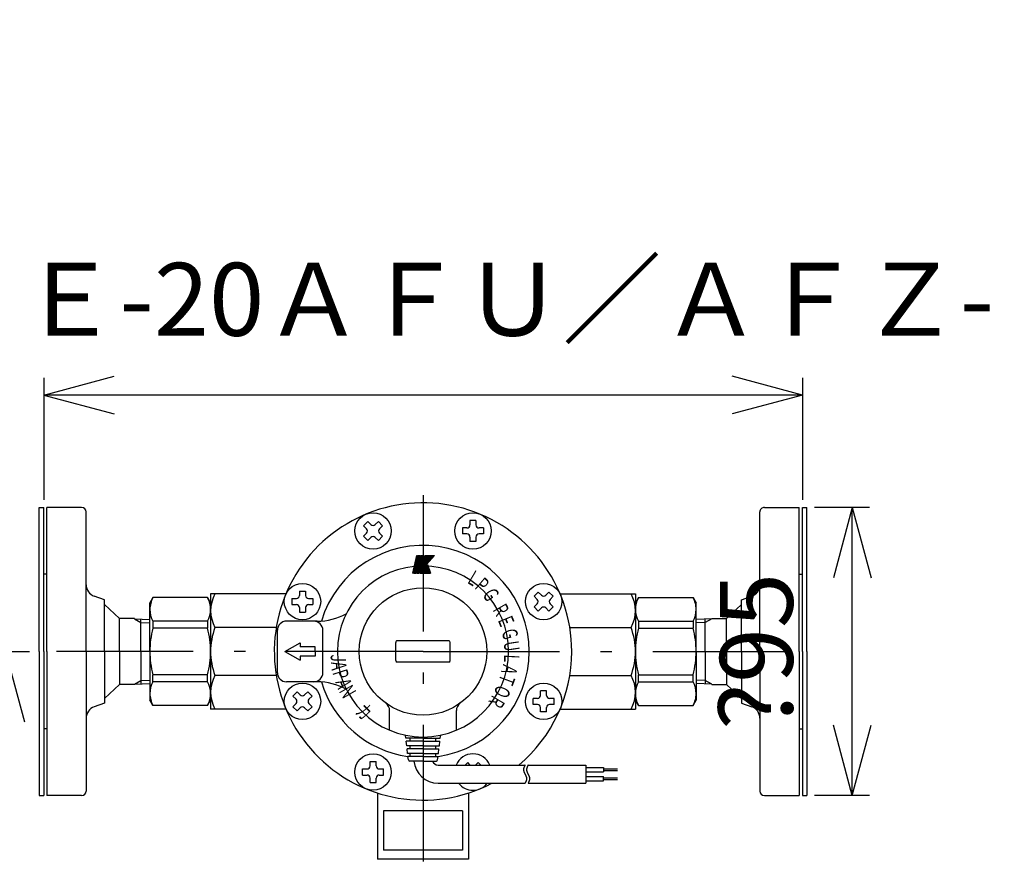
# Model space of a CAD drawing. Extents: x 86 to 1779, y -463 to 778.
# Drawn here: x 329 to 654, y 502 to 778 of the extents above; entities that cross this region are included whole.
import ezdxf

# ---------------------------------------------------------------- set-up
doc = ezdxf.new("R2010")
doc.units = 0
doc.header["$LTSCALE"] = 1.5
doc.linetypes.add('DASHDOT', pattern=[50.5, 30, -9, 2.5, -9])
doc.layers.get('0').update_dxf_attribs({"linetype": 'CONTINUOUS'})
for name, color, linetype in [('2', 7, 'CONTINUOUS'), ('24', 7, 'CONTINUOUS'), ('5', 3, 'CONTINUOUS')]:
    doc.layers.add(name, color=color, linetype=linetype)
doc.styles.get("Standard").update_dxf_attribs({"font": 'txt', "bigfont": 'bigfont'})
doc.dimstyles.get("Standard").update_dxf_attribs({"dimtxt": 0.18, "dimasz": 0.18, "dimexe": 0.18, "dimexo": 0.0625, "dimgap": 0.09, "dimtad": 0, "dimtih": 1, "dimtoh": 1, "dimdec": 4, "dimzin": 0, "dimtxsty": 'STANDARD', "dimcen": 0.09, "dimazin": 3, "dimtfac": 1, "dimtdec": 4, "dimtofl": 0, "dimtmove": 0, "dimatfit": 3, "dimtolj": 1, "dimtzin": 0})

# ---------------------------------------------------------------- blocks, each defined once
blk = doc.blocks.new('DIM1')
at = {"layer": '5', "color": 3, "linetype": 'CONTINUOUS'}
for p, q in [((337.26, 654.52), (360.44, 660.74)), ((337.26, 660.24), (337.26, 620.02)), ((587.26, 654.52), (564.08, 660.74)), ((587.26, 660.24), (587.26, 620.02)), ((587.26, 654.52), (337.26, 654.52)), ((337.26, 654.52), (360.44, 648.31)), ((587.26, 654.52), (564.08, 648.31))]:
    blk.add_line(p, q, dxfattribs=at)
at = {"layer": '5', "color": 3, "linetype": 'CONTINUOUS', "insert": (462.26, 666.61), "char_height": 24, "attachment_point": 8}
blk.add_mtext('\u3000\u3000\u3000\u3000\u3000\u3000\u3000\u3000\u3000250?5（ＨＥ-20ＡＦＵ／ＡＦＺ-Ｔ\u3000パッキン厚み含まず）', dxfattribs=at)
blk = doc.blocks.new('_OPEN')
for p, q in [((-1, 0.167), (0, 0)), ((-1, -0.167), (0, 0)), ((0, 0), (-1, 0))]:
    blk.add_line(p, q)
blk = doc.blocks.new('DIM2')
at = {"layer": '5', "color": 3, "linetype": 'CONTINUOUS'}
for p, q in [((609.41, 617.52), (591.26, 617.52)), ((603.7, 617.52), (597.48, 594.34)), ((603.7, 522.52), (603.7, 617.52)), ((603.7, 617.52), (609.91, 594.34)), ((603.7, 522.52), (597.48, 545.71)), ((603.7, 522.52), (609.91, 545.71)), ((609.41, 522.52), (591.26, 522.52))]:
    blk.add_line(p, q, dxfattribs=at)
at = {"layer": '5', "color": 3, "linetype": 'CONTINUOUS', "insert": (591.61, 570.02), "char_height": 24, "attachment_point": 8, "rotation": 90}
blk.add_mtext('?95', dxfattribs=at)
blk = doc.blocks.new('DIM3')
at = {"layer": '5', "color": 3, "linetype": 'CONTINUOUS'}
for p, q in [((307.53, 570.02), (301.32, 546.84)), ((301.81, 570.02), (332.54, 570.02)), ((307.53, 241.42), (307.53, 570.02)), ((307.53, 570.02), (313.74, 546.84)), ((307.53, 241.42), (301.32, 264.61)), ((307.53, 241.42), (313.74, 264.61)), ((301.81, 241.42), (443.26, 241.42))]:
    blk.add_line(p, q, dxfattribs=at)
at = {"layer": '5', "color": 3, "linetype": 'CONTINUOUS', "insert": (295.44, 404.06), "char_height": 24, "attachment_point": 8, "rotation": 90}
blk.add_mtext('329?5', dxfattribs=at)
blk = doc.blocks.new('DIM4')
at = {"layer": '5', "color": 3, "linetype": 'CONTINUOUS'}
for p, q in [((324.72, 570.02), (318.51, 546.84)), ((319, 570.02), (332.54, 570.02)), ((324.72, 268.02), (324.72, 570.02)), ((324.72, 570.02), (330.93, 546.84)), ((324.72, 268.02), (318.51, 291.21)), ((324.72, 268.02), (330.93, 291.21)), ((319, 268.02), (440.26, 268.02))]:
    blk.add_line(p, q, dxfattribs=at)
at = {"layer": '5', "color": 3, "linetype": 'CONTINUOUS', "insert": (312.63, 425.02), "char_height": 24, "attachment_point": 8, "rotation": 90}
blk.add_mtext('302?5（パッキン厚み含まず）', dxfattribs=at)
blk = doc.blocks.new('*G16')
at = {"layer": '2', "color": 7, "linetype": 'CONTINUOUS', "width": 0.6}
blk.add_text('Ａ', height=5, rotation=-104, dxfattribs=at).set_placement((488.81, 566.56))
blk = doc.blocks.new('*G17')
at = {"layer": '2', "color": 7, "linetype": 'CONTINUOUS', "width": 0.6}
blk.add_text('Ｌ', height=5, rotation=-92.7, dxfattribs=at).set_placement((489.05, 569.89))
blk = doc.blocks.new('*G18')
at = {"layer": '2', "color": 7, "linetype": 'CONTINUOUS', "width": 0.6}
blk.add_text('Ｇ', height=5, rotation=-58.6, dxfattribs=at).set_placement((481.47, 589.22))
blk = doc.blocks.new('*G19')
at = {"layer": '2', "color": 7, "linetype": 'CONTINUOUS', "width": 0.6}
blk.add_text('Ｒ', height=5, rotation=-59.9, dxfattribs=at).set_placement((484.79, 584.27))
blk = doc.blocks.new('*G20')
at = {"layer": '2', "color": 7, "linetype": 'CONTINUOUS', "width": 0.6}
blk.add_text('Ｐ', height=5, rotation=-40.3, dxfattribs=at).set_placement((478.58, 591.35))
blk = doc.blocks.new('*G21')
at = {"layer": '2', "color": 7, "linetype": 'CONTINUOUS', "width": 0.6}
blk.add_text('Ｌ', height=5, rotation=-30.7, dxfattribs=at).set_placement((475.94, 593.11))
blk = doc.blocks.new('*G22')
at = {"layer": '2', "color": 7, "linetype": 'CONTINUOUS', "width": 0.6}
blk.add_text('Ｕ', height=5, rotation=-81.5, dxfattribs=at).set_placement((488.68, 573.45))
blk = doc.blocks.new('*G23')
at = {"layer": '2', "color": 7, "linetype": 'CONTINUOUS', "width": 0.6}
blk.add_text('Ｇ', height=5, rotation=-73.7, dxfattribs=at).set_placement((487.95, 577.07))
blk = doc.blocks.new('*G24')
at = {"layer": '2', "color": 7, "linetype": 'CONTINUOUS', "width": 0.6}
blk.add_text('Ｅ', height=5, rotation=-67.5, dxfattribs=at).set_placement((486.58, 580.97))
blk = doc.blocks.new('*G25')
at = {"layer": '2', "color": 7, "linetype": 'CONTINUOUS', "width": 0.6}
blk.add_text('Ｏ', height=5, rotation=-112.4, dxfattribs=at).set_placement((486.86, 559.57))
blk = doc.blocks.new('*G26')
at = {"layer": '2', "color": 7, "linetype": 'CONTINUOUS', "width": 0.6}
blk.add_text('Ｔ', height=5, rotation=-110.6, dxfattribs=at).set_placement((488.27, 563.43))
blk = doc.blocks.new('*G27')
at = {"layer": '2', "color": 7, "linetype": 'CONTINUOUS', "width": 0.6}
blk.add_text('Ｒ', height=5, rotation=-120.7, dxfattribs=at).set_placement((485.47, 556.41))
blk = doc.blocks.new('*G28')
at = {"layer": '2', "color": 7, "linetype": 'CONTINUOUS', "width": 0.6}
blk.add_text('Ｊ', height=5, rotation=-90, dxfattribs=at).set_placement((431.83, 569.86))
blk = doc.blocks.new('*G29')
at = {"layer": '2', "color": 7, "linetype": 'CONTINUOUS', "width": 0.6}
blk.add_text('Ａ', height=5, rotation=-84, dxfattribs=at).set_placement((431.85, 567.06))
blk = doc.blocks.new('*G30')
at = {"layer": '2', "color": 7, "linetype": 'CONTINUOUS', "width": 0.6}
blk.add_text('Ｐ', height=5, rotation=-72.3, dxfattribs=at).set_placement((432.19, 563.65))
blk = doc.blocks.new('*G31')
at = {"layer": '2', "color": 7, "linetype": 'CONTINUOUS', "width": 0.6}
blk.add_text('Ａ', height=5, rotation=-70, dxfattribs=at).set_placement((433.12, 560.52))
blk = doc.blocks.new('*G32')
at = {"layer": '2', "color": 7, "linetype": 'CONTINUOUS', "width": 0.6}
blk.add_text('Ｎ', height=5, rotation=-60.1, dxfattribs=at).set_placement((434.26, 557.32))
blk = doc.blocks.new('*G33')
at = {"layer": '2', "color": 7, "linetype": 'CONTINUOUS', "width": 0.6}
blk.add_text('カ', height=5, rotation=-44.8, dxfattribs=at).set_placement((439.67, 549.86))
blk = doc.blocks.new('*G37')
at = {"layer": '2', "color": 7, "linetype": 'CONTINUOUS'}
for p, q in [((458.91, 595.89), (460.23, 601.62)), ((458.92, 595.89), (460.25, 601.62)), ((458.94, 595.89), (460.26, 601.62)), ((458.96, 595.89), (460.28, 601.62)), ((458.98, 595.89), (460.3, 601.62)), ((458.99, 595.89), (460.32, 601.62)), ((459.01, 595.89), (460.33, 601.62)), ((459.03, 595.89), (460.35, 601.62)), ((459.05, 595.89), (460.37, 601.62)), ((459.06, 595.89), (460.39, 601.62)), ((459.08, 595.89), (460.4, 601.62)), ((459.1, 595.89), (460.42, 601.62)), ((459.11, 595.89), (460.44, 601.62)), ((459.13, 595.89), (460.46, 601.62)), ((459.15, 595.89), (460.47, 601.62)), ((459.37, 595.89), (460.7, 601.62)), ((459.39, 595.89), (460.72, 601.62)), ((459.41, 595.89), (460.73, 601.62)), ((459.43, 595.89), (460.75, 601.62)), ((459.44, 595.89), (460.77, 601.62)), ((459.46, 595.89), (460.78, 601.62)), ((459.48, 595.89), (460.8, 601.62)), ((459.5, 595.89), (460.82, 601.62)), ((459.51, 595.89), (460.84, 601.62)), ((459.53, 595.89), (460.85, 601.62)), ((459.55, 595.89), (460.87, 601.62)), ((459.57, 595.89), (460.89, 601.62)), ((459.58, 595.89), (460.91, 601.62)), ((459.6, 595.89), (460.92, 601.62)), ((459.62, 595.89), (460.94, 601.62)), ((459.83, 595.89), (461.15, 601.62)), ((459.84, 595.89), (461.17, 601.62)), ((459.86, 595.89), (461.18, 601.62)), ((459.88, 595.89), (461.2, 601.62)), ((459.89, 595.89), (461.22, 601.62)), ((459.91, 595.89), (461.24, 601.62)), ((459.93, 595.89), (461.25, 601.62)), ((459.95, 595.89), (461.27, 601.62)), ((459.95, 595.89), (461.27, 601.62)), ((459.96, 595.89), (461.29, 601.62)), ((459.98, 595.89), (461.3, 601.62)), ((460, 595.89), (461.32, 601.62)), ((460.02, 595.89), (461.34, 601.62)), ((460.03, 595.89), (461.36, 601.62)), ((460.05, 595.89), (461.37, 601.62)), ((460.07, 595.89), (461.39, 601.62)), ((460.23, 601.62), (460.47, 601.62)), ((460.28, 595.9), (465.44, 601.62)), ((460.28, 595.89), (461.6, 601.62)), ((460.29, 595.93), (465.41, 601.62)), ((460.3, 595.89), (461.63, 601.62)), ((460.3, 595.89), (465.46, 601.62)), ((460.3, 595.97), (465.39, 601.62)), ((460.31, 596), (465.37, 601.62)), ((460.32, 595.89), (465.48, 601.62)), ((460.32, 595.89), (461.65, 601.62)), ((460.32, 596.07), (465.32, 601.62)), ((460.33, 596.11), (465.3, 601.62)), ((460.34, 596.14), (465.27, 601.62)), ((460.35, 595.89), (461.67, 601.62)), ((460.35, 596.07), (465.34, 601.62)), ((460.35, 596.18), (465.25, 601.62)), ((460.35, 596.21), (465.23, 601.62)), ((460.35, 595.89), (465.51, 601.62)), ((460.36, 596.25), (465.2, 601.62)), ((460.37, 596.28), (465.18, 601.62)), ((460.37, 595.89), (465.53, 601.62)), ((460.37, 595.89), (461.69, 601.62)), ((460.38, 596.32), (465.16, 601.62)), ((460.39, 595.89), (461.71, 601.62)), ((460.39, 595.89), (465.55, 601.62)), ((460.39, 596.35), (465.13, 601.62)), ((460.4, 596.42), (465.09, 601.62)), ((460.4, 596.38), (465.11, 601.62)), ((460.41, 596.45), (465.06, 601.62)), ((460.41, 595.89), (461.73, 601.62)), ((460.42, 595.89), (465.58, 601.62)), ((460.42, 596.49), (465.04, 601.62)), ((460.43, 595.89), (461.76, 601.62)), ((460.43, 596.52), (465.02, 601.62)), ((460.44, 596.56), (464.99, 601.62)), ((460.44, 596.59), (464.97, 601.62)), ((460.44, 595.89), (465.6, 601.62)), ((460.45, 595.89), (461.78, 601.62)), ((460.45, 596.63), (464.95, 601.62)), ((460.46, 595.89), (465.62, 601.62)), ((460.46, 596.66), (464.92, 601.62)), ((460.47, 596.7), (464.9, 601.62)), ((460.48, 595.89), (461.8, 601.62)), ((460.48, 596.73), (464.88, 601.62)), ((460.48, 596.77), (464.85, 601.62)), ((460.49, 595.89), (465.65, 601.62)), ((460.49, 596.8), (464.83, 601.62)), ((460.5, 596.84), (464.81, 601.62)), ((460.5, 595.89), (461.82, 601.62)), ((460.51, 595.89), (465.67, 601.62)), ((460.51, 596.87), (464.78, 601.62)), ((460.52, 595.89), (461.84, 601.62)), ((460.52, 596.94), (464.74, 601.62)), ((460.52, 596.91), (464.76, 601.62)), ((460.53, 596.98), (464.71, 601.62)), ((460.53, 595.89), (465.69, 601.62)), ((460.54, 597.01), (464.69, 601.62)), ((460.54, 595.89), (461.86, 601.62)), ((460.55, 597.05), (464.67, 601.62)), ((460.56, 597.12), (464.62, 601.62)), ((460.56, 595.89), (461.89, 601.62)), ((460.56, 595.89), (465.72, 601.62)), ((460.56, 597.08), (464.64, 601.62)), ((460.57, 597.15), (464.6, 601.62)), ((460.58, 595.89), (465.74, 601.62)), ((460.58, 595.89), (461.91, 601.62)), ((460.58, 597.19), (464.57, 601.62)), ((460.59, 597.22), (464.55, 601.62)), ((460.6, 597.26), (464.53, 601.62)), ((460.6, 595.89), (465.76, 601.62)), ((460.6, 597.29), (464.5, 601.62)), ((460.61, 595.89), (461.93, 601.62)), ((460.61, 597.33), (464.48, 601.62)), ((460.62, 597.36), (464.46, 601.62)), ((460.63, 597.4), (464.43, 601.62)), ((460.63, 595.89), (461.95, 601.62)), ((460.63, 595.89), (465.79, 601.62)), ((460.64, 597.43), (464.41, 601.62)), ((460.64, 597.47), (464.39, 601.62)), ((460.65, 595.89), (461.97, 601.62)), ((460.65, 595.89), (465.81, 601.62)), ((460.65, 597.5), (464.36, 601.62)), ((460.66, 597.54), (464.34, 601.62)), ((460.67, 595.89), (465.83, 601.62)), ((460.67, 597.57), (464.32, 601.62)), ((460.67, 595.89), (461.99, 601.62)), ((460.68, 597.64), (464.27, 601.62)), ((460.68, 597.61), (464.29, 601.62)), ((460.69, 595.89), (462.02, 601.62)), ((460.69, 597.67), (464.25, 601.62)), ((460.7, 601.62), (460.94, 601.62)), ((460.7, 595.89), (465.86, 601.62)), ((460.7, 597.71), (464.22, 601.62)), ((460.71, 595.89), (462.04, 601.62)), ((460.71, 597.74), (464.2, 601.62)), ((460.72, 597.78), (464.18, 601.62)), ((460.72, 595.89), (465.88, 601.62)), ((460.73, 597.81), (464.15, 601.62)), ((460.73, 597.85), (464.13, 601.62)), ((460.74, 595.89), (462.06, 601.62)), ((460.74, 595.89), (465.9, 601.62)), ((460.74, 597.88), (464.11, 601.62)), ((460.75, 597.92), (464.08, 601.62)), ((460.76, 597.95), (464.06, 601.62)), ((460.76, 595.89), (462.08, 601.62)), ((460.77, 595.89), (465.93, 601.62)), ((460.77, 597.99), (464.04, 601.62)), ((460.77, 598.02), (464.01, 601.62)), ((460.78, 595.89), (462.1, 601.62)), ((460.78, 598.06), (463.99, 601.62)), ((460.79, 598.09), (463.97, 601.62)), ((460.79, 595.89), (465.95, 601.62)), ((460.8, 598.13), (463.94, 601.62)), ((460.8, 595.89), (462.12, 601.62)), ((460.81, 598.2), (463.9, 601.62)), ((460.81, 598.16), (463.92, 601.62)), ((460.81, 595.89), (465.97, 601.62)), ((460.82, 595.89), (462.15, 601.62)), ((460.82, 598.23), (463.87, 601.62)), ((460.83, 598.27), (463.85, 601.62)), ((460.84, 595.89), (466, 601.62)), ((460.84, 598.3), (463.83, 601.62)), ((460.85, 598.37), (463.78, 601.62)), ((460.85, 598.34), (463.8, 601.62)), ((460.85, 595.9), (462.17, 601.62)), ((460.86, 598.41), (463.76, 601.62)), ((460.87, 598.44), (463.73, 601.62)), ((460.88, 595.93), (462.19, 601.62)), ((460.88, 598.48), (463.71, 601.62)), ((460.89, 598.51), (463.69, 601.62)), ((460.89, 598.55), (463.66, 601.62)), ((460.9, 598.58), (463.64, 601.62)), ((460.91, 598.62), (463.62, 601.62)), ((460.91, 595.97), (462.21, 601.62)), ((460.92, 598.65), (463.59, 601.62)), ((460.93, 596), (462.23, 601.62)), ((460.93, 598.69), (463.57, 601.62)), ((460.93, 598.72), (463.55, 601.62)), ((460.94, 598.76), (463.52, 601.62)), ((460.95, 598.79), (463.5, 601.62)), ((460.96, 596.03), (462.25, 601.62)), ((460.96, 598.83), (463.47, 601.61)), ((460.97, 598.9), (463.43, 601.62)), ((460.97, 598.86), (463.45, 601.62)), ((460.98, 598.93), (463.41, 601.62)), ((460.99, 598.96), (463.38, 601.62)), ((461, 599), (463.36, 601.62)), ((461.01, 599.07), (463.31, 601.62)), ((461.01, 599.03), (463.34, 601.62)), ((461.02, 599.1), (463.29, 601.62)), ((461.03, 599.14), (463.27, 601.62)), ((461.04, 599.17), (463.24, 601.62)), ((461.05, 599.21), (463.22, 601.62)), ((461.15, 601.62), (461.39, 601.62)), ((461.6, 601.62), (462.28, 601.62)), ((461.93, 600.22), (463.2, 601.62)), ((461.94, 600.25), (463.17, 601.62)), ((461.95, 600.28), (463.15, 601.62)), ((461.98, 600.35), (462.28, 601.62)), ((461.98, 600.35), (463.13, 601.62)), ((463.13, 601.62), (466, 601.62)), ((461.23, 595.89), (463.74, 598.68)), ((462.23, 597), (462.63, 595.89)), ((462.25, 597.03), (462.67, 595.89)), ((462.28, 597.06), (462.7, 595.89)), ((462.3, 597.09), (462.74, 595.89)), ((462.33, 597.12), (462.78, 595.89)), ((462.36, 597.14), (462.81, 595.89)), ((462.38, 597.17), (462.85, 595.89)), ((462.41, 597.2), (462.88, 595.89)), ((462.43, 597.23), (462.92, 595.89)), ((462.46, 597.26), (462.96, 595.89)), ((462.48, 597.29), (462.99, 595.89)), ((462.51, 597.31), (463.03, 595.89)), ((462.53, 597.34), (463.06, 595.89)), ((462.56, 597.37), (463.1, 595.89)), ((462.59, 597.4), (463.14, 595.89)), ((462.61, 597.43), (463.17, 595.89)), ((462.64, 597.46), (463.21, 595.89)), ((462.66, 597.49), (463.24, 595.89)), ((462.69, 597.51), (463.28, 595.89)), ((462.71, 597.54), (463.32, 595.89)), ((462.74, 597.57), (463.35, 595.89)), ((462.77, 597.6), (463.39, 595.89)), ((462.79, 597.63), (463.42, 595.89)), ((462.82, 597.66), (463.46, 595.89)), ((462.84, 597.68), (463.5, 595.89)), ((462.87, 597.71), (463.53, 595.89)), ((462.89, 597.74), (463.57, 595.89)), ((462.92, 597.77), (463.6, 595.89)), ((462.94, 597.8), (463.64, 595.89)), ((462.97, 597.83), (463.68, 595.89)), ((463, 597.86), (463.71, 595.89)), ((463.02, 597.88), (463.75, 595.89)), ((463.05, 597.91), (463.78, 595.89)), ((463.07, 597.94), (463.82, 595.89)), ((463.1, 597.97), (463.86, 595.89)), ((463.12, 598), (463.89, 595.89)), ((463.15, 598.03), (463.93, 595.89)), ((463.17, 598.05), (463.96, 595.89)), ((463.2, 598.08), (464, 595.89)), ((463.23, 598.11), (464.03, 595.89)), ((463.25, 598.14), (464.07, 595.89)), ((463.28, 598.17), (464.11, 595.89)), ((463.3, 598.2), (464.14, 595.89)), ((463.33, 598.22), (464.18, 595.89)), ((463.35, 598.25), (464.21, 595.89)), ((463.38, 598.28), (464.25, 595.89)), ((463.41, 598.31), (464.29, 595.89)), ((463.43, 598.34), (464.32, 595.89)), ((463.46, 598.37), (464.36, 595.89)), ((463.48, 598.4), (464.39, 595.89)), ((463.51, 598.42), (464.43, 595.89)), ((463.53, 598.45), (464.47, 595.89)), ((463.56, 598.48), (464.5, 595.89)), ((463.58, 598.51), (464.54, 595.89)), ((463.61, 598.54), (464.57, 595.89)), ((463.64, 598.57), (464.61, 595.89)), ((463.66, 598.59), (464.65, 595.89)), ((463.69, 598.62), (464.68, 595.89)), ((463.71, 598.65), (464.72, 595.89)), ((463.74, 598.68), (464.75, 595.89)), ((458.91, 595.89), (459.15, 595.89)), ((459.37, 595.89), (459.62, 595.89)), ((459.83, 595.89), (460.07, 595.89)), ((460.28, 595.89), (460.84, 595.89)), ((461.23, 595.89), (464.75, 595.89)), ((461.23, 595.89), (461.23, 595.89)), ((461.25, 595.92), (461.27, 595.89)), ((461.28, 595.95), (461.3, 595.89)), ((461.31, 595.98), (461.34, 595.89)), ((461.33, 596.01), (461.37, 595.89)), ((461.36, 596.03), (461.41, 595.89)), ((461.38, 596.06), (461.45, 595.89)), ((461.41, 596.09), (461.48, 595.89)), ((461.43, 596.12), (461.52, 595.89)), ((461.46, 596.15), (461.55, 595.89)), ((461.48, 596.18), (461.59, 595.89)), ((461.51, 596.21), (461.63, 595.89)), ((461.54, 596.23), (461.66, 595.89)), ((461.56, 596.26), (461.7, 595.89)), ((461.59, 596.29), (461.73, 595.89)), ((461.61, 596.32), (461.77, 595.89)), ((461.64, 596.35), (461.81, 595.89)), ((461.66, 596.38), (461.84, 595.89)), ((461.69, 596.4), (461.88, 595.89)), ((461.72, 596.43), (461.91, 595.89)), ((461.74, 596.46), (461.95, 595.89)), ((461.77, 596.49), (461.99, 595.89)), ((461.79, 596.52), (462.02, 595.89)), ((461.82, 596.55), (462.06, 595.89)), ((461.84, 596.58), (462.09, 595.89)), ((461.87, 596.6), (462.13, 595.89)), ((461.89, 596.63), (462.16, 595.89)), ((461.92, 596.66), (462.2, 595.89)), ((461.95, 596.69), (462.24, 595.89)), ((461.97, 596.72), (462.27, 595.89)), ((462, 596.75), (462.31, 595.89)), ((462.02, 596.77), (462.34, 595.89)), ((462.05, 596.8), (462.38, 595.89)), ((462.07, 596.83), (462.42, 595.89)), ((462.1, 596.86), (462.45, 595.89)), ((462.12, 596.89), (462.49, 595.89)), ((462.15, 596.92), (462.52, 595.89)), ((462.18, 596.95), (462.56, 595.89)), ((462.2, 596.97), (462.6, 595.89))]:
    blk.add_line(p, q, dxfattribs=at)

msp = doc.modelspace()

# ---------------------------------------------------------------- linework, layer by layer
at = {"layer": '2', "color": 7, "linetype": 'DASHDOT'}
for p, q in [((462.26, 621.564), (462.26, 236.414)), ((462.26, 570.024), (335.037, 570.024)), ((462.26, 570.024), (589.484, 570.024))]:
    msp.add_line(p, q, dxfattribs=at)
at = {"layer": '2', "color": 7, "linetype": 'CONTINUOUS'}
for p, q in [((335.76, 570.024), (335.76, 617.524)), ((335.76, 617.524), (337.26, 617.524)), ((337.26, 570.024), (337.26, 617.524)), ((349.76, 617.524), (338.26, 617.524)), ((338.26, 570.024), (338.26, 617.524)), ((574.76, 617.524), (586.26, 617.524)), ((586.26, 570.024), (586.26, 617.524)), ((587.26, 570.024), (587.26, 617.524)), ((587.26, 617.524), (588.76, 617.524)), ((588.76, 570.024), (588.76, 617.524)), ((351.26, 570.024), (351.26, 616.024)), ((573.26, 570.024), (573.26, 616.024)), ((444.073, 612.898), (442.658, 611.483)), ((442.658, 611.483), (443.684, 610.458)), ((444.073, 612.898), (445.098, 611.872)), ((447.538, 612.898), (446.512, 611.872)), ((447.538, 612.898), (448.952, 611.483)), ((448.952, 611.483), (447.926, 610.458)), ((476.716, 610.751), (475.266, 610.751)), ((475.266, 610.751), (475.266, 608.751)), ((479.716, 613.201), (477.716, 613.201)), ((477.716, 613.201), (477.716, 611.751)), ((479.716, 613.201), (479.716, 611.751)), ((482.166, 610.751), (480.716, 610.751)), ((482.166, 610.751), (482.166, 608.751)), ((443.684, 609.044), (442.658, 608.018)), ((442.658, 608.018), (444.073, 606.604)), ((445.098, 607.63), (444.073, 606.604)), ((446.512, 607.63), (447.538, 606.604)), ((448.952, 608.018), (447.538, 606.604)), ((447.926, 609.044), (448.952, 608.018)), ((476.716, 608.751), (475.266, 608.751)), ((477.716, 607.751), (477.716, 606.301)), ((479.716, 607.751), (479.716, 606.301)), ((482.166, 608.751), (480.716, 608.751)), ((479.716, 606.301), (477.716, 606.301)), ((338.26, 595.524), (337.26, 595.524)), ((586.26, 595.524), (587.26, 595.524)), ((357.26, 587.024), (353.877, 588.271)), ((373.271, 587.774), (372.26, 586.024)), ((391.25, 587.774), (373.271, 587.774)), ((391.25, 587.774), (392.26, 586.024)), ((417.094, 589.024), (392.26, 589.024)), ((392.26, 589.024), (392.26, 551.024)), ((419.084, 587.479), (420.534, 587.479)), ((419.084, 587.479), (419.084, 585.479)), ((421.534, 589.929), (421.534, 588.479)), ((421.534, 589.929), (423.534, 589.929)), ((423.534, 589.929), (423.534, 588.479)), ((424.534, 587.479), (425.984, 587.479)), ((425.984, 587.479), (425.984, 585.479)), ((500.255, 589.626), (498.841, 588.212)), ((499.866, 587.187), (498.841, 588.212)), ((501.28, 588.601), (500.255, 589.626)), ((503.72, 589.626), (502.694, 588.601)), ((505.134, 588.212), (503.72, 589.626)), ((505.134, 588.212), (504.109, 587.187)), ((507.427, 589.024), (532.26, 589.024)), ((532.26, 589.024), (532.26, 551.024)), ((533.271, 587.774), (532.26, 586.024)), ((533.271, 587.774), (551.25, 587.774)), ((551.25, 587.774), (552.26, 586.024)), ((567.26, 587.024), (570.644, 588.271)), ((357.26, 570.024), (357.26, 587.024)), ((357.26, 585.524), (362.26, 580.874)), ((372.26, 570.024), (372.26, 586.024)), ((419.084, 585.479), (420.534, 585.479)), ((421.534, 584.479), (421.534, 583.029)), ((423.534, 584.479), (423.534, 583.029)), ((424.534, 585.479), (425.984, 585.479)), ((499.866, 585.772), (498.841, 584.747)), ((500.255, 583.333), (498.841, 584.747)), ((501.28, 584.358), (500.255, 583.333)), ((503.72, 583.333), (502.694, 584.358)), ((505.134, 584.747), (503.72, 583.333)), ((505.134, 584.747), (504.109, 585.772)), ((552.26, 570.024), (552.26, 586.024)), ((567.26, 585.524), (562.26, 580.874)), ((567.26, 570.024), (567.26, 587.024)), ((367.133, 580.874), (362.26, 580.874)), ((362.26, 570.024), (362.26, 580.874)), ((367.133, 580.874), (367.133, 580.782)), ((367.133, 580.782), (369.26, 579.553)), ((367.133, 580.782), (372.26, 580.622)), ((421.534, 583.029), (423.534, 583.029)), ((557.388, 580.782), (552.26, 580.622)), ((557.388, 580.782), (555.26, 579.553)), ((557.388, 580.874), (557.388, 580.782)), ((557.388, 580.874), (562.26, 580.874)), ((562.26, 570.024), (562.26, 580.874)), ((369.26, 570.024), (369.26, 580.715)), ((369.26, 579.553), (372.26, 579.46)), ((391.279, 580.038), (373.219, 580.038)), ((373.242, 579.995), (373.242, 577.709)), ((391.279, 577.709), (373.242, 577.709)), ((391.279, 579.995), (391.279, 577.709)), ((413.902, 577.924), (393.698, 577.924)), ((427.389, 580.024), (417.26, 580.024)), ((510.619, 577.924), (530.823, 577.924)), ((533.242, 580.038), (551.302, 580.038)), ((533.242, 579.995), (533.242, 577.709)), ((533.242, 577.709), (551.279, 577.709)), ((551.279, 579.995), (551.279, 577.709)), ((555.26, 579.553), (552.26, 579.46)), ((555.26, 570.024), (555.26, 580.715)), ((414.26, 563.024), (414.26, 577.024)), ((429.26, 563.024), (429.26, 577.024)), ((416.76, 570.024), (421.76, 572.911)), ((421.76, 572.911), (421.76, 571.524)), ((426.76, 571.524), (421.76, 571.524)), ((426.76, 570.024), (426.76, 571.524)), ((453.26, 567.024), (453.26, 573.024)), ((470.76, 573.524), (453.76, 573.524)), ((471.26, 567.024), (471.26, 573.024)), ((335.76, 570.024), (335.76, 522.524)), ((337.26, 570.024), (337.26, 522.524)), ((338.26, 570.024), (338.26, 522.524)), ((351.26, 570.024), (351.26, 524.024)), ((357.26, 570.024), (357.26, 553.024)), ((362.26, 570.024), (362.26, 559.174)), ((369.26, 570.024), (369.26, 559.333)), ((372.26, 570.024), (372.26, 554.024)), ((416.76, 570.024), (421.76, 567.137)), ((421.76, 568.524), (421.76, 567.137)), ((426.76, 568.524), (421.76, 568.524)), ((426.76, 570.024), (426.76, 568.524)), ((552.26, 570.024), (552.26, 554.024)), ((555.26, 570.024), (555.26, 559.333)), ((562.26, 570.024), (562.26, 559.174)), ((567.26, 570.024), (567.26, 553.024)), ((573.26, 570.024), (573.26, 524.024)), ((586.26, 570.024), (586.26, 522.524)), ((587.26, 570.024), (587.26, 522.524)), ((588.76, 570.024), (588.76, 522.524)), ((470.76, 566.524), (453.76, 566.524)), ((373.242, 560.053), (373.242, 562.339)), ((391.279, 562.339), (373.242, 562.339)), ((391.279, 560.053), (391.279, 562.339)), ((413.902, 562.124), (393.698, 562.124)), ((510.619, 562.124), (530.823, 562.124)), ((533.242, 562.339), (551.279, 562.339)), ((533.242, 560.053), (533.242, 562.339)), ((551.279, 560.053), (551.279, 562.339)), ((357.26, 554.524), (362.26, 559.174)), ((367.133, 559.174), (362.26, 559.174)), ((367.133, 559.266), (369.26, 560.495)), ((367.133, 559.266), (372.26, 559.427)), ((367.133, 559.174), (367.133, 559.266)), ((369.26, 560.495), (372.26, 560.589)), ((391.279, 560.01), (373.219, 560.01)), ((427.389, 560.024), (417.26, 560.024)), ((533.242, 560.01), (551.302, 560.01)), ((555.26, 560.495), (552.26, 560.589)), ((557.388, 559.266), (552.26, 559.427)), ((557.388, 559.266), (555.26, 560.495)), ((557.388, 559.174), (557.388, 559.266)), ((557.388, 559.174), (562.26, 559.174)), ((567.26, 554.524), (562.26, 559.174)), ((419.387, 555.301), (420.801, 556.715)), ((419.387, 555.301), (420.412, 554.276)), ((420.801, 556.715), (421.827, 555.69)), ((423.241, 555.69), (424.266, 556.715)), ((424.266, 556.715), (425.68, 555.301)), ((424.655, 554.276), (425.68, 555.301)), ((500.987, 555.569), (500.987, 557.019)), ((502.987, 557.019), (500.987, 557.019)), ((502.987, 555.569), (502.987, 557.019)), ((357.26, 553.024), (353.877, 551.777)), ((373.271, 552.274), (372.26, 554.024)), ((391.25, 552.274), (373.271, 552.274)), ((391.25, 552.274), (392.26, 554.024)), ((419.387, 551.836), (420.412, 552.862)), ((419.387, 551.836), (420.801, 550.422)), ((424.266, 550.422), (425.68, 551.836)), ((424.655, 552.862), (425.68, 551.836)), ((498.537, 552.569), (498.537, 554.569)), ((499.987, 554.569), (498.537, 554.569)), ((499.987, 552.569), (498.537, 552.569)), ((505.437, 554.569), (503.987, 554.569)), ((505.437, 552.569), (503.987, 552.569)), ((505.437, 552.569), (505.437, 554.569)), ((533.271, 552.274), (532.26, 554.024)), ((533.271, 552.274), (551.25, 552.274)), ((551.25, 552.274), (552.26, 554.024)), ((567.26, 553.024), (570.644, 551.777)), ((417.094, 551.024), (392.26, 551.024)), ((420.801, 550.422), (421.827, 551.447)), ((423.241, 551.447), (424.266, 550.422)), ((451.26, 544.058), (451.26, 550.53)), ((473.26, 544.058), (473.26, 550.53)), ((500.987, 550.119), (500.987, 551.569)), ((502.987, 550.119), (500.987, 550.119)), ((502.987, 550.119), (502.987, 551.569)), ((507.427, 551.024), (532.26, 551.024)), ((338.26, 544.524), (337.26, 544.524)), ((456.567, 541.424), (456.444, 542.43)), ((467.954, 541.424), (468.077, 542.43)), ((586.26, 544.524), (587.26, 544.524)), ((462.26, 541.424), (456.567, 541.424)), ((462.26, 540.424), (456.69, 540.424)), ((456.874, 538.924), (456.69, 540.424)), ((462.26, 538.924), (456.874, 538.924)), ((458.01, 540.424), (458.01, 541.337)), ((458.01, 537.924), (458.01, 538.924)), ((462.26, 541.424), (467.954, 541.424)), ((462.26, 540.424), (467.831, 540.424)), ((462.26, 538.924), (467.647, 538.924)), ((466.51, 540.424), (466.51, 541.337)), ((466.51, 537.924), (466.51, 538.924)), ((467.647, 538.924), (467.831, 540.424)), ((462.26, 537.924), (456.997, 537.924)), ((457.181, 536.424), (456.997, 537.924)), ((462.26, 536.424), (457.181, 536.424)), ((462.26, 535.424), (457.304, 535.424)), ((457.434, 534.363), (457.304, 535.424)), ((458.01, 535.424), (458.01, 536.424)), ((462.26, 537.924), (467.524, 537.924)), ((462.26, 536.424), (467.34, 536.424)), ((462.26, 535.424), (467.217, 535.424)), ((466.51, 535.424), (466.51, 536.424)), ((467.087, 534.363), (467.217, 535.424)), ((467.34, 536.424), (467.524, 537.924)), ((444.805, 532.297), (444.805, 533.747)), ((444.805, 533.747), (446.805, 533.747)), ((446.805, 532.297), (446.805, 533.747)), ((462.26, 533.924), (457.931, 533.924)), ((462.26, 533.924), (466.59, 533.924)), ((467.26, 532.582), (495.873, 532.582)), ((476.122, 532.582), (476.983, 533.444)), ((477.845, 532.582), (476.983, 533.444)), ((479.587, 532.582), (480.448, 533.444)), ((481.31, 532.582), (480.448, 533.444)), ((496.873, 532.582), (515.932, 532.582)), ((515.932, 532.582), (515.932, 526.582)), ((442.355, 531.297), (443.805, 531.297)), ((442.355, 529.297), (442.355, 531.297)), ((442.355, 529.297), (443.805, 529.297)), ((447.805, 531.297), (449.255, 531.297)), ((447.805, 529.297), (449.255, 529.297)), ((449.255, 529.297), (449.255, 531.297)), ((515.932, 531.782), (521.719, 531.782)), ((515.932, 530.382), (521.719, 530.382)), ((521.719, 531.782), (521.719, 530.382)), ((521.719, 531.382), (526.334, 531.382)), ((521.719, 530.782), (526.334, 530.782)), ((444.805, 526.847), (444.805, 528.297)), ((444.805, 526.847), (446.805, 526.847)), ((446.805, 526.847), (446.805, 528.297)), ((467.26, 526.582), (495.873, 526.582)), ((496.873, 526.582), (515.932, 526.582)), ((515.932, 528.782), (521.719, 528.782)), ((515.932, 527.382), (521.719, 527.382)), ((521.719, 527.382), (521.719, 528.782)), ((521.719, 528.382), (526.334, 528.382)), ((521.719, 527.782), (526.334, 527.782)), ((335.76, 522.524), (337.26, 522.524)), ((349.76, 522.524), (338.26, 522.524)), ((447.26, 523.376), (447.26, 501.524)), ((477.26, 523.376), (477.26, 501.524)), ((574.76, 522.524), (586.26, 522.524)), ((587.26, 522.524), (588.76, 522.524)), ((475.26, 517.524), (449.26, 517.524)), ((449.26, 517.524), (449.26, 504.524)), ((475.26, 517.524), (475.26, 504.524)), ((475.26, 504.524), (449.26, 504.524)), ((477.26, 501.524), (447.26, 501.524))]:
    msp.add_line(p, q, dxfattribs=at)
for points in [[(495.873, 532.583), (495.86, 532.556), (495.846, 532.529), (495.833, 532.502), (495.819, 532.475), (495.806, 532.448), (495.793, 532.421), (495.779, 532.394), (495.766, 532.368), (495.753, 532.341), (495.74, 532.314), (495.727, 532.287), (495.714, 532.26), (495.701, 532.233), (495.689, 532.206), (495.676, 532.179), (495.664, 532.152), (495.652, 532.125), (495.639, 532.099), (495.627, 532.072), (495.616, 532.045), (495.604, 532.018), (495.593, 531.991), (495.581, 531.964), (495.57, 531.937), (495.559, 531.91), (495.549, 531.883), (495.538, 531.856), (495.528, 531.829), (495.518, 531.803), (495.509, 531.776), (495.499, 531.749), (495.49, 531.722), (495.481, 531.695), (495.472, 531.668), (495.464, 531.641), (495.456, 531.614), (495.448, 531.587), (495.441, 531.56), (495.434, 531.534), (495.427, 531.507), (495.421, 531.48), (495.415, 531.453), (495.409, 531.426), (495.404, 531.399), (495.399, 531.372), (495.395, 531.345), (495.391, 531.318), (495.387, 531.291), (495.384, 531.264), (495.381, 531.238), (495.378, 531.211), (495.376, 531.184), (495.375, 531.157), (495.374, 531.13), (495.373, 531.103), (495.373, 531.076), (495.374, 531.049), (495.374, 531.022), (495.376, 530.995), (495.377, 530.968), (495.38, 530.942), (495.382, 530.915), (495.385, 530.888), (495.389, 530.861), (495.393, 530.834), (495.397, 530.807), (495.402, 530.78), (495.407, 530.753), (495.412, 530.726), (495.418, 530.699), (495.424, 530.673), (495.431, 530.646), (495.438, 530.619), (495.445, 530.592), (495.452, 530.565), (495.46, 530.538), (495.468, 530.511), (495.477, 530.484), (495.485, 530.457), (495.494, 530.43), (495.504, 530.403), (495.513, 530.377), (495.523, 530.35), (495.533, 530.323), (495.544, 530.296), (495.554, 530.269), (495.565, 530.242), (495.576, 530.215), (495.587, 530.188), (495.598, 530.161), (495.61, 530.134), (495.622, 530.107), (495.633, 530.081), (495.645, 530.054), (495.658, 530.027), (495.67, 530), (495.682, 529.973), (495.695, 529.946), (495.708, 529.919), (495.721, 529.892), (495.734, 529.865), (495.747, 529.838), (495.76, 529.812), (495.773, 529.785), (495.786, 529.758), (495.799, 529.731), (495.813, 529.704), (495.826, 529.677), (495.84, 529.65), (495.853, 529.623), (495.866, 529.596), (495.88, 529.569), (495.893, 529.542), (495.907, 529.516), (495.92, 529.489), (495.934, 529.462), (495.947, 529.435), (495.96, 529.408), (495.973, 529.381), (495.987, 529.354), (496, 529.327), (496.013, 529.3), (496.026, 529.273), (496.039, 529.247), (496.051, 529.22), (496.064, 529.193), (496.076, 529.166), (496.089, 529.139), (496.101, 529.112), (496.113, 529.085), (496.125, 529.058), (496.137, 529.031), (496.148, 529.004), (496.159, 528.977), (496.171, 528.951), (496.182, 528.924), (496.192, 528.897), (496.203, 528.87), (496.213, 528.843), (496.223, 528.816), (496.233, 528.789), (496.243, 528.762), (496.252, 528.735), (496.261, 528.708), (496.27, 528.681), (496.278, 528.655), (496.286, 528.628), (496.294, 528.601), (496.302, 528.574), (496.309, 528.547), (496.316, 528.52), (496.322, 528.493), (496.328, 528.466), (496.334, 528.439), (496.34, 528.412), (496.345, 528.386), (496.349, 528.359), (496.354, 528.332), (496.358, 528.305), (496.361, 528.278), (496.364, 528.251), (496.367, 528.224), (496.369, 528.197), (496.371, 528.17), (496.372, 528.143), (496.373, 528.116), (496.373, 528.09), (496.373, 528.063), (496.372, 528.036), (496.371, 528.009), (496.37, 527.982), (496.368, 527.955), (496.365, 527.928), (496.363, 527.901), (496.359, 527.874), (496.356, 527.847), (496.352, 527.821), (496.347, 527.794), (496.342, 527.767), (496.337, 527.74), (496.331, 527.713), (496.325, 527.686), (496.319, 527.659), (496.312, 527.632), (496.305, 527.605), (496.298, 527.578), (496.29, 527.551), (496.282, 527.525), (496.274, 527.498), (496.265, 527.471), (496.256, 527.444), (496.247, 527.417), (496.238, 527.39), (496.228, 527.363), (496.218, 527.336), (496.208, 527.309), (496.198, 527.282), (496.187, 527.255), (496.176, 527.229), (496.165, 527.202), (496.154, 527.175), (496.142, 527.148), (496.131, 527.121), (496.119, 527.094), (496.107, 527.067), (496.095, 527.04), (496.083, 527.013), (496.07, 526.986), (496.058, 526.96), (496.045, 526.933), (496.032, 526.906), (496.019, 526.879), (496.006, 526.852), (495.993, 526.825), (495.98, 526.798), (495.967, 526.771), (495.954, 526.744), (495.94, 526.717), (495.927, 526.69), (495.913, 526.664), (495.9, 526.637), (495.887, 526.61), (495.873, 526.583)], [(496.873, 532.583), (496.86, 532.556), (496.846, 532.529), (496.833, 532.502), (496.819, 532.475), (496.806, 532.448), (496.793, 532.421), (496.779, 532.394), (496.766, 532.368), (496.753, 532.341), (496.74, 532.314), (496.727, 532.287), (496.714, 532.26), (496.701, 532.233), (496.689, 532.206), (496.676, 532.179), (496.664, 532.152), (496.652, 532.125), (496.639, 532.099), (496.627, 532.072), (496.616, 532.045), (496.604, 532.018), (496.593, 531.991), (496.581, 531.964), (496.57, 531.937), (496.559, 531.91), (496.549, 531.883), (496.538, 531.856), (496.528, 531.829), (496.518, 531.803), (496.509, 531.776), (496.499, 531.749), (496.49, 531.722), (496.481, 531.695), (496.472, 531.668), (496.464, 531.641), (496.456, 531.614), (496.448, 531.587), (496.441, 531.56), (496.434, 531.534), (496.427, 531.507), (496.421, 531.48), (496.415, 531.453), (496.409, 531.426), (496.404, 531.399), (496.399, 531.372), (496.395, 531.345), (496.391, 531.318), (496.387, 531.291), (496.384, 531.264), (496.381, 531.238), (496.378, 531.211), (496.376, 531.184), (496.375, 531.157), (496.374, 531.13), (496.373, 531.103), (496.373, 531.076), (496.374, 531.049), (496.374, 531.022), (496.376, 530.995), (496.377, 530.968), (496.38, 530.942), (496.382, 530.915), (496.385, 530.888), (496.389, 530.861), (496.393, 530.834), (496.397, 530.807), (496.402, 530.78), (496.407, 530.753), (496.412, 530.726), (496.418, 530.699), (496.424, 530.673), (496.431, 530.646), (496.438, 530.619), (496.445, 530.592), (496.452, 530.565), (496.46, 530.538), (496.468, 530.511), (496.477, 530.484), (496.485, 530.457), (496.494, 530.43), (496.504, 530.403), (496.513, 530.377), (496.523, 530.35), (496.533, 530.323), (496.544, 530.296), (496.554, 530.269), (496.565, 530.242), (496.576, 530.215), (496.587, 530.188), (496.598, 530.161), (496.61, 530.134), (496.622, 530.107), (496.633, 530.081), (496.645, 530.054), (496.658, 530.027), (496.67, 530), (496.682, 529.973), (496.695, 529.946), (496.708, 529.919), (496.721, 529.892), (496.734, 529.865), (496.747, 529.838), (496.76, 529.812), (496.773, 529.785), (496.786, 529.758), (496.799, 529.731), (496.813, 529.704), (496.826, 529.677), (496.84, 529.65), (496.853, 529.623), (496.866, 529.596), (496.88, 529.569), (496.893, 529.542), (496.907, 529.516), (496.92, 529.489), (496.934, 529.462), (496.947, 529.435), (496.96, 529.408), (496.973, 529.381), (496.987, 529.354), (497, 529.327), (497.013, 529.3), (497.026, 529.273), (497.039, 529.247), (497.051, 529.22), (497.064, 529.193), (497.076, 529.166), (497.089, 529.139), (497.101, 529.112), (497.113, 529.085), (497.125, 529.058), (497.137, 529.031), (497.148, 529.004), (497.159, 528.977), (497.171, 528.951), (497.182, 528.924), (497.192, 528.897), (497.203, 528.87), (497.213, 528.843), (497.223, 528.816), (497.233, 528.789), (497.243, 528.762), (497.252, 528.735), (497.261, 528.708), (497.27, 528.681), (497.278, 528.655), (497.286, 528.628), (497.294, 528.601), (497.302, 528.574), (497.309, 528.547), (497.316, 528.52), (497.322, 528.493), (497.328, 528.466), (497.334, 528.439), (497.34, 528.412), (497.345, 528.386), (497.349, 528.359), (497.354, 528.332), (497.358, 528.305), (497.361, 528.278), (497.364, 528.251), (497.367, 528.224), (497.369, 528.197), (497.371, 528.17), (497.372, 528.143), (497.373, 528.116), (497.373, 528.09), (497.373, 528.063), (497.372, 528.036), (497.371, 528.009), (497.37, 527.982), (497.368, 527.955), (497.365, 527.928), (497.363, 527.901), (497.359, 527.874), (497.356, 527.847), (497.352, 527.821), (497.347, 527.794), (497.342, 527.767), (497.337, 527.74), (497.331, 527.713), (497.325, 527.686), (497.319, 527.659), (497.312, 527.632), (497.305, 527.605), (497.298, 527.578), (497.29, 527.551), (497.282, 527.525), (497.274, 527.498), (497.265, 527.471), (497.256, 527.444), (497.247, 527.417), (497.238, 527.39), (497.228, 527.363), (497.218, 527.336), (497.208, 527.309), (497.198, 527.282), (497.187, 527.255), (497.176, 527.229), (497.165, 527.202), (497.154, 527.175), (497.142, 527.148), (497.131, 527.121), (497.119, 527.094), (497.107, 527.067), (497.095, 527.04), (497.083, 527.013), (497.07, 526.986), (497.058, 526.96), (497.045, 526.933), (497.032, 526.906), (497.019, 526.879), (497.006, 526.852), (496.993, 526.825), (496.98, 526.798), (496.967, 526.771), (496.954, 526.744), (496.94, 526.717), (496.927, 526.69), (496.913, 526.664), (496.9, 526.637), (496.887, 526.61), (496.873, 526.583)]]:
    msp.add_lwpolyline(points, dxfattribs=at)
for centre, radius in [((445.805, 609.751), 6), ((478.716, 609.751), 6), ((422.534, 586.479), 6), ((462.26, 570.024), 21), ((501.987, 586.479), 6), ((422.534, 553.569), 6), ((501.987, 553.569), 6), ((445.805, 530.297), 6)]:
    msp.add_circle(centre, radius, dxfattribs=at)
for centre, radius, start, end in [((349.76, 616.024), 1.5, 0, 90), ((462.26, 570.024), 49, 0, 297.55544), ((574.76, 616.024), 1.5, 90, 180.00001), ((442.977, 609.751), 1, 315, 45), ((445.805, 612.579), 1, 225, 315), ((448.634, 609.751), 1, 135, 225), ((476.716, 611.751), 1, 270, 0), ((480.716, 611.751), 1, 180.00001, 270), ((445.805, 606.922), 1, 45, 135), ((476.716, 607.751), 1, 0, 90), ((480.716, 607.751), 1, 90, 180.00001), ((462.26, 570.024), 34.965, 0, 163.29976), ((462.26, 570.024), 28.2, 0, 270), ((355.26, 592.024), 4, 179.99999, 249.77029), ((569.26, 592.024), 4, 290.22971, 0.00001), ((380.27, 583.88), 8.009, 150.90907, 180.00001), ((384.251, 583.88), 8.009, 0, 29.09093), ((403.693, 583.474), 11.433, 150.95792, 209.04208), ((420.534, 588.479), 1, 270, 0), ((424.534, 588.479), 1, 180.00001, 270), ((501.987, 589.308), 1, 225, 315), ((520.828, 583.474), 11.433, 330.95792, 29.04208), ((540.27, 583.88), 8.009, 150.90907, 180.00001), ((544.251, 583.88), 8.009, 0, 29.09093), ((420.534, 584.479), 1, 0, 90), ((424.534, 584.479), 1, 90, 180.00001), ((499.159, 586.479), 1, 315, 45), ((501.987, 583.651), 1, 45, 135), ((504.816, 586.479), 1, 135, 225), ((380.27, 583.88), 8.009, 179.99999, 208.66717), ((384.251, 583.88), 8.009, 331.33282, 0), ((427.389, 600.024), 20, 270, 298.55407), ((540.27, 583.88), 8.009, 180.00001, 208.66718), ((544.251, 583.88), 8.009, 331.33282, 0), ((402.831, 570.024), 30.571, 165.44025, 180.00001), ((361.69, 570.024), 30.571, 0, 14.55975), ((414.687, 570.024), 22.427, 159.37446, 200.62554), ((417.26, 577.024), 3, 90, 180.00001), ((426.26, 577.024), 3, 0, 90), ((509.834, 570.024), 22.427, 339.37446, 20.62554), ((562.831, 570.024), 30.571, 165.44025, 180.00001), ((521.69, 570.024), 30.571, 0, 14.55975), ((453.76, 573.024), 0.5, 90, 180.00001), ((470.76, 573.024), 0.5, 0, 90), ((402.831, 570.024), 30.571, 179.99999, 194.55975), ((361.69, 570.024), 30.571, 345.44025, 0), ((462.26, 570.024), 28.2, 270, 0), ((462.26, 570.024), 34.965, 278.28686, 0), ((462.26, 570.024), 49, 310.17171, 0), ((562.831, 570.024), 30.571, 180.00001, 194.55976), ((521.69, 570.024), 30.571, 345.44025, 0), ((453.76, 567.024), 0.5, 180.00001, 270), ((470.76, 567.024), 0.5, 270, 0), ((403.693, 556.574), 11.433, 150.95792, 209.04208), ((417.26, 563.024), 3, 180.00001, 270), ((426.26, 563.024), 3, 270, 0), ((520.828, 556.574), 11.433, 330.95792, 29.04208), ((380.27, 556.168), 8.009, 151.33283, 180.00001), ((384.251, 556.168), 8.009, 0, 28.66718), ((427.389, 540.024), 20, 61.44593, 90), ((462.26, 570.024), 34.965, 196.70024, 261.71314), ((540.27, 556.168), 8.009, 151.33283, 180.00001), ((544.251, 556.168), 8.009, 0, 28.66718), ((380.27, 556.168), 8.009, 179.99999, 209.09093), ((384.251, 556.168), 8.009, 330.90907, 0), ((422.534, 556.397), 1, 225, 315), ((499.987, 555.569), 1, 270, 0), ((503.987, 555.569), 1, 180.00001, 270), ((540.27, 556.168), 8.009, 180.00001, 209.09093), ((544.251, 556.168), 8.009, 330.90907, 0), ((355.26, 548.024), 4, 110.2297, 180.00001), ((419.705, 553.569), 1, 315, 45), ((422.534, 550.74), 1, 45, 135), ((425.362, 553.569), 1, 135, 225), ((448.26, 550.53), 3, 0, 54.31466), ((476.26, 550.53), 3, 125.68533, 180.00001), ((499.987, 551.569), 1, 0, 90), ((503.987, 551.569), 1, 90, 180.00001), ((569.26, 548.024), 4, 359.99999, 69.77029), ((478.716, 530.297), 6, 22.3874, 157.6126), ((443.805, 532.297), 1, 270, 0), ((447.805, 532.297), 1, 179.99999, 270), ((457.931, 534.424), 0.5, 187, 270), ((467.26, 534.582), 8, 184.72054, 270), ((467.26, 534.582), 2, 199.21922, 270), ((466.59, 534.424), 0.5, 270, 353), ((443.805, 528.297), 1, 0, 90), ((447.805, 528.297), 1, 90, 180.00001), ((478.716, 530.297), 6, 218.25285, 321.74715), ((349.76, 524.024), 1.5, 270, 0), ((574.76, 524.024), 1.5, 180.00001, 270)]:
    msp.add_arc(centre, radius, start, end, dxfattribs=at)

# ---------------------------------------------------------------- block references
at = {"layer": '2'}
msp.add_blockref('*G37', (0, 0), dxfattribs=at)
at = {"layer": '24'}
for name in ['*G21', '*G20', '*G18', '*G19', '*G24', '*G23', '*G22', '*G28', '*G17', '*G29', '*G16', '*G30', '*G26', '*G31', '*G32', '*G25', '*G27', '*G33']:
    msp.add_blockref(name, (0, 0), dxfattribs=at)

# ---------------------------------------------------------------- dimensions: what is measured, and where the dimension line sits
at = {"layer": '5', "color": 3, "linetype": 'CONTINUOUS'}
dim = msp.add_linear_dim(base=(587.26, 654.524), p1=(587.26, 617.524), p2=(337.26, 617.524), dimstyle='STANDARD', override={"dimscale": 6, "dimtxt": 4, "dimasz": 4, "dimexe": 0.952499, "dimexo": 0.416667, "dimtad": 3, "dimtih": 0, "dimtoh": 0, "dimdec": 2, "dimzin": 8, "dimblk1": 'OPEN', "dimblk2": 'OPEN', "dimsah": 1, "dimtix": 0, "dimtofl": 1, "dimtmove": 2, "dimatfit": 2, "dimtzin": 8}, dxfattribs=at)
dim.commit()
dim.dimension.update_dxf_attribs({"geometry": 'DIM1', "text_midpoint": (462.26, 666.614), "dimtype": 160})
for base, p1, p2, picture, middle in [((324.719, 268.024), (442.76, 268.024), (335.037, 570.024), 'DIM4', (312.629, 425.024)), ((603.695, 522.524), (588.76, 522.524), (588.76, 617.524), 'DIM2', (591.605, 570.024)), ((307.527, 241.424), (445.76, 241.424), (335.037, 570.024), 'DIM3', (295.437, 404.055))]:
    dim = msp.add_linear_dim(base=base, p1=p1, p2=p2, angle=90, dimstyle='STANDARD', override={"dimscale": 6, "dimtxt": 4, "dimasz": 4, "dimexe": 0.9525, "dimexo": 0.416667, "dimtad": 3, "dimtih": 0, "dimtoh": 0, "dimdec": 2, "dimzin": 8, "dimblk1": 'OPEN', "dimblk2": 'OPEN', "dimsah": 1, "dimtix": 0, "dimtofl": 1, "dimtmove": 2, "dimatfit": 2, "dimtzin": 8}, dxfattribs=at)
    dim.commit()
    dim.dimension.update_dxf_attribs({"geometry": picture, "text_midpoint": middle, "dimtype": 160})

doc.saveas('drawing.dxf')
